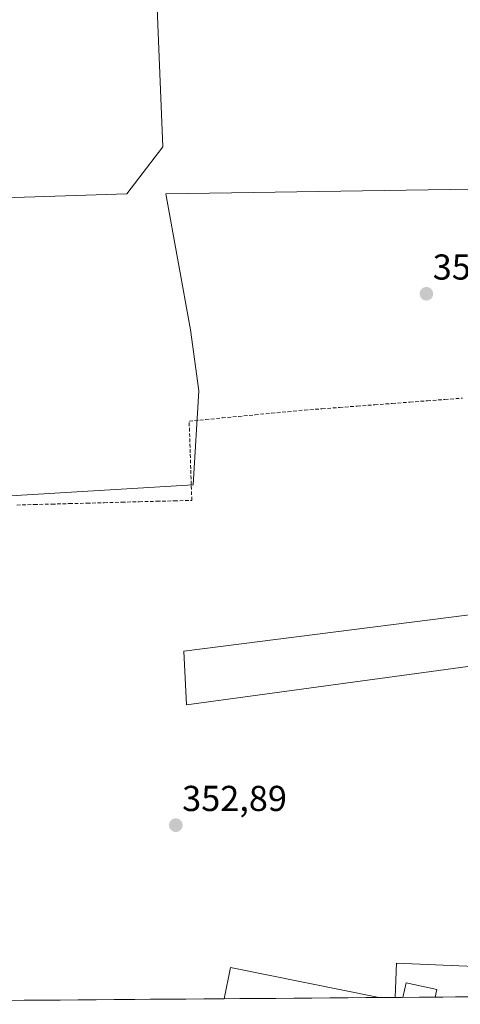
# Model space of a CAD drawing. Units: metres. Extents: x 553071 to 556524, y 4700877 to 4703216.
# Drawn here: x 554192 to 554314, y 4700883 to 4701157 of the extents above; entities that cross this region are included whole.
import ezdxf
from ezdxf.enums import TextEntityAlignment as Align

# ---------------------------------------------------------------- set-up
doc = ezdxf.new("R2010")
doc.units = ezdxf.units.M
doc.header["$MEASUREMENT"] = 0
doc.linetypes.add('TRAZOSX2', pattern=[1.5, 1, -0.5])
for name, color, linetype, lineweight in [('Carátula', 7, 'Continuous', 5), ('Corriente artificial lineal', 5, 'TRAZOSX2', 13), ('Cultivos herbáceos CxS', 92, 'Continuous', 0), ('Cultivos leñosos CxS', 92, 'Continuous', 0), ('Edificación', 1, 'Continuous', 13), ('Edificación Cxs', 1, 'Continuous', 13), ('Huerta CxS', 92, 'Continuous', 0), ('Municipio CxS', 142, 'Continuous', 0), ('Punto de cota en terreno', 7, 'Continuous', 0), ('Rótulo de punto de cota en terreno', 19, 'Continuous', 0)]:
    doc.layers.add(name, color=color, linetype=linetype, lineweight=lineweight)
doc.styles.add('Arial', font='txt', dxfattribs={"height": 0.2})

# ---------------------------------------------------------------- blocks, each defined once
blk = doc.blocks.new('*U156')
at = {"layer": 'Cultivos herbáceos CxS', "color": 92, "linetype": 'Continuous', "lineweight": 0}
for points in [[(554035.12, 4701015.29, 353.54), (554240.02, 4701027.61, 353.16), (554241.57, 4701053.8, 352.91), (554239.26, 4701070.75, 352.92), (554232.33, 4701108.49, 352.97), (554347.9, 4701110.27, 353.08)], [(554348.18, 4700995.54, 353), (554237.36, 4700981.41, 353.14), (554238.11, 4700966.53, 352.9), (554342.23, 4700980.66, 353)], [(554318.23, 4700893.8, 353.3), (554296.57, 4700894.73, 353.11), (554296.16, 4700885.2, 353.13), (554291.67, 4700885.16, 353.08), (554250.4, 4700893.53, 353.16), (554248.64, 4700884.83, 353.88), (554049.95, 4700883.28, 354.07)]]:
    blk.add_polyline3d(points, dxfattribs=at)
blk = doc.blocks.new('*U163')
at = {"layer": 'Cultivos herbáceos CxS', "color": 92, "linetype": 'Continuous', "lineweight": 0}
for points in [[(554248.64, 4700884.83, 353.88), (554250.4, 4700893.53, 353.16), (554291.67, 4700885.16, 353.08), (554248.64, 4700884.83, 353.88)], [(554296.16, 4700885.2, 353.13), (554296.57, 4700894.73, 353.11), (554318.23, 4700893.8, 353.3), (554324.75, 4700893.53, 352.84), (554322.7, 4700885.4, 352.75), (554296.16, 4700885.2, 353.13)]]:
    blk.add_polyline3d(points, close=True, dxfattribs=at)
blk = doc.blocks.new('*U169')
at = {"layer": 'Cultivos herbáceos CxS', "color": 92, "linetype": 'Continuous', "lineweight": 0}
blk.add_polyline3d([(554347.9, 4701110.27, 353.08), (554232.33, 4701108.49, 352.97), (554239.26, 4701070.75, 352.92), (554241.57, 4701053.8, 352.91), (554240.02, 4701027.61, 353.16), (554035.12, 4701015.29, 353.54), (554042.82, 4700939.03, 353.25), (554049.95, 4700883.28, 354.07)], dxfattribs=at)
blk = doc.blocks.new('*U173')
at = {"layer": 'Cultivos herbáceos CxS', "color": 92, "linetype": 'Continuous', "lineweight": 0}
for points in [[(554291.67, 4700885.16, 353.08), (554250.4, 4700893.53, 353.16), (554248.64, 4700884.83, 353.88)], [(554318.23, 4700893.8, 353.3), (554296.57, 4700894.73, 353.11), (554296.16, 4700885.2, 353.13)]]:
    blk.add_polyline3d(points, dxfattribs=at)
blk = doc.blocks.new('*U176')
at = {"layer": 'Cultivos leñosos CxS', "color": 92, "linetype": 'Continuous', "lineweight": 0}
blk.add_polyline3d([(554347.9, 4701110.27, 353.08), (554232.33, 4701108.49, 352.97), (554239.26, 4701070.75, 352.92), (554241.57, 4701053.8, 352.91), (554240.02, 4701027.61, 353.16), (554035.12, 4701015.29, 353.54), (554042.82, 4700939.03, 353.25), (554049.95, 4700883.28, 354.07)], dxfattribs=at)
blk = doc.blocks.new('*U180')
at = {"layer": 'Cultivos herbáceos CxS', "color": 92, "linetype": 'Continuous', "lineweight": 0}
for points in [[(554291.67, 4700885.16, 353.08), (554250.4, 4700893.53, 353.16), (554248.64, 4700884.83, 353.88)], [(554318.23, 4700893.8, 353.3), (554296.57, 4700894.73, 353.11), (554296.16, 4700885.2, 353.13)]]:
    blk.add_polyline3d(points, dxfattribs=at)
blk = doc.blocks.new('5PATER')
at = {"layer": 'Carátula', "linetype": 'Continuous', "lineweight": 5}
h = blk.add_hatch(color=250, dxfattribs=at)
edge = h.paths.add_edge_path()
edge.add_ellipse((0, 0.01), major_axis=(-1.33, -1.34), ratio=0.999422, start_angle=0, end_angle=360)

msp = doc.modelspace()

# ---------------------------------------------------------------- linework, layer by layer
at = {"layer": 'Corriente artificial lineal', "color": 5, "linetype": 'TRAZOSX2', "lineweight": 13}
msp.add_polyline3d([(554190.92, 4701022.03, 353.33), (554195.78, 4701022.16, 353.32), (554200.65, 4701022.29, 353.32), (554205.52, 4701022.42, 353.33), (554210.39, 4701022.55, 353.33), (554215.26, 4701022.68, 353.34), (554220.13, 4701022.81, 353.38), (554224.99, 4701022.94, 353.4), (554229.86, 4701023.07, 353.45), (554234.73, 4701023.2, 353.49), (554239.6, 4701023.33, 353.25), (554239.45, 4701027.73, 353.12), (554239.3, 4701032.13, 353.15), (554239.15, 4701036.54, 353.2), (554239.01, 4701040.94, 353.24), (554238.86, 4701045.34, 353.21), (554243.44, 4701045.78, 353.06), (554248.02, 4701046.22, 353.01), (554252.6, 4701046.66, 353), (554257.18, 4701047.1, 352.98), (554261.76, 4701047.53, 353.1), (554266.34, 4701047.97, 353.02), (554270.93, 4701048.41, 353), (554275.81, 4701048.78, 353.06), (554280.7, 4701049.15, 353.08), (554285.58, 4701049.52, 353.06), (554290.47, 4701049.89, 353.05), (554295.36, 4701050.26, 353.02), (554300.24, 4701050.63, 353), (554305.13, 4701051, 353.05), (554310.01, 4701051.37, 353.03), (554314.9, 4701051.75, 352.97)], dxfattribs=at)
at = {"layer": 'Cultivos herbáceos CxS', "color": 92, "linetype": 'Continuous', "lineweight": 0}
for points in [[(554363.06, 4701055.07, 352.8), (554348.18, 4700995.54, 353), (554237.36, 4700981.41, 353.14), (554238.11, 4700966.53, 352.9), (554342.23, 4700980.66, 353), (554340.63, 4700969.67, 352.84), (554335.53, 4700934.55, 352.78), (554416.59, 4700935.3, 352.68)], [(554248.64, 4700884.83, 353.88), (554049.95, 4700883.28, 354.07)], [(554291.67, 4700885.16, 353.08), (554248.64, 4700884.83, 353.88)], [(554296.16, 4700885.2, 353.13), (554291.67, 4700885.16, 353.08)], [(554322.7, 4700885.4, 352.75), (554296.16, 4700885.2, 353.13)]]:
    msp.add_polyline3d(points, dxfattribs=at)
at = {"layer": 'Cultivos leñosos CxS', "color": 92, "linetype": 'Continuous', "lineweight": 0}
for points in [[(554029.63, 4701064.97, 353.81), (554030.66, 4701064.88, 353.71), (554061.14, 4701063.49, 353.27), (554142.97, 4701066.9, 353.21), (554176.86, 4701068.44, 353.27), (554173.01, 4701106.95, 353.14), (554221.54, 4701108.49, 353.05), (554231.56, 4701121.59, 353.18), (554229.28, 4701176.04, 353.25), (554228.86, 4701190.01, 354.68)], [(554173.01, 4701106.95, 353.14), (554221.54, 4701108.49, 353.05), (554231.56, 4701121.59, 353.18), (554229.28, 4701176.04, 353.25), (554228.86, 4701190.01, 354.68), (554268.34, 4701182.91, 354.51), (554280.67, 4701180.69, 354.17), (554334.34, 4701180.69, 354.01), (554339.71, 4701185.76, 354.12), (554340.1, 4701185.75, 354.08), (554338.69, 4701175.5, 353.55), (554345.34, 4701135.32, 353.2), (554347.9, 4701110.27, 353.08), (554232.33, 4701108.49, 352.97), (554239.26, 4701070.75, 352.92), (554241.57, 4701053.8, 352.91), (554240.02, 4701027.61, 353.16), (554035.12, 4701015.29, 353.54)], [(554363.06, 4701055.07, 352.8), (554348.18, 4700995.54, 353), (554237.36, 4700981.41, 353.14), (554238.11, 4700966.53, 352.9), (554342.23, 4700980.66, 353), (554340.63, 4700969.67, 352.84), (554335.53, 4700934.55, 352.78), (554416.59, 4700935.3, 352.68)], [(554342.23, 4700980.66, 353), (554238.11, 4700966.53, 352.9), (554237.36, 4700981.41, 353.14), (554348.18, 4700995.54, 353)]]:
    msp.add_polyline3d(points, dxfattribs=at)
at = {"layer": 'Edificación', "color": 1, "linetype": 'Continuous', "lineweight": 13}
for points in [[(554298.33, 4700885.22, 353.13), (554298.33, 4700885.22, 353.13), (554299.22, 4700889.29, 353.14), (554307.77, 4700887.43, 353.09), (554307.31, 4700885.29, 353.09)], [(554307.31, 4700885.29, 353.09), (554298.33, 4700885.22, 353.13)]]:
    msp.add_polyline3d(points, dxfattribs=at)
at = {"layer": 'Edificación Cxs', "color": 1, "linetype": 'Continuous', "lineweight": 13}
msp.add_polyline3d([(554307.31, 4700885.29, 353.09), (554298.33, 4700885.22, 353.13), (554299.22, 4700889.29, 353.14), (554307.77, 4700887.43, 353.09), (554307.31, 4700885.29, 353.09)], close=True, dxfattribs=at)
at = {"layer": 'Huerta CxS', "color": 92, "linetype": 'Continuous', "lineweight": 0}
msp.add_polyline3d([(554061.14, 4701063.49, 353.27), (554030.66, 4701064.88, 353.71), (554029.63, 4701064.97, 353.81), (554018.26, 4701187.56, 354.28), (554057.41, 4701185.77, 354.02), (554067.01, 4701131.32, 354.03), (554112.21, 4701134.88, 353.95), (554105.81, 4701204.28, 354.65), (554228.86, 4701190.01, 354.68), (554229.28, 4701176.04, 353.25), (554231.56, 4701121.59, 353.18), (554221.54, 4701108.49, 353.05), (554173.01, 4701106.95, 353.14), (554176.86, 4701068.44, 353.27), (554142.97, 4701066.9, 353.21), (554061.14, 4701063.49, 353.27)], close=True, dxfattribs=at)
msp.add_polyline3d([(554029.63, 4701064.97, 353.81), (554030.66, 4701064.88, 353.71), (554061.14, 4701063.49, 353.27), (554142.97, 4701066.9, 353.21), (554176.86, 4701068.44, 353.27), (554173.01, 4701106.95, 353.14), (554221.54, 4701108.49, 353.05), (554231.56, 4701121.59, 353.18), (554229.28, 4701176.04, 353.25), (554228.86, 4701190.01, 354.68)], dxfattribs=at)
at = {"layer": 'Municipio CxS', "color": 142, "linetype": 'Continuous', "lineweight": 0}
msp.add_polyline3d([(554317.96, 4700885.37, 353.2), (554312.96, 4700885.33, 353.09), (554307.96, 4700885.29, 353.08), (554302.96, 4700885.25, 353.14), (554297.96, 4700885.21, 353.13), (554292.96, 4700885.17, 353.02), (554287.96, 4700885.13, 352.99), (554282.96, 4700885.1, 353.01), (554277.96, 4700885.06, 353.01), (554272.96, 4700885.02, 353.02), (554267.96, 4700884.98, 353.04), (554262.96, 4700884.94, 353.06), (554257.96, 4700884.9, 353.06), (554252.96, 4700884.86, 353.28), (554247.96, 4700884.82, 353.47), (554242.97, 4700884.78, 353.58), (554237.97, 4700884.75, 353.52), (554232.97, 4700884.71, 353.43), (554227.97, 4700884.67, 353.39), (554222.97, 4700884.63, 353.44), (554217.97, 4700884.59, 353.49), (554212.97, 4700884.55, 353.5), (554207.97, 4700884.51, 353.53), (554202.97, 4700884.47, 353.56), (554197.97, 4700884.43, 353.57), (554192.97, 4700884.4, 353.6), (554187.97, 4700884.36, 353.62)], dxfattribs=at)

# ---------------------------------------------------------------- block references
at = {"layer": 'Cultivos herbáceos CxS', "color": 92, "linetype": 'Continuous', "lineweight": 0}
for name in ['*U156', '*U169', '*U163', '*U173', '*U180']:
    msp.add_blockref(name, (0, 0), dxfattribs=at)
at = {"layer": 'Cultivos leñosos CxS', "color": 92, "linetype": 'Continuous', "lineweight": 0}
msp.add_blockref('*U176', (0, 0), dxfattribs=at)
at = {"layer": 'Punto de cota en terreno', "linetype": 'Continuous', "lineweight": 0}
for p in [(554304.85, 4701080.73, 352.84), (554235.15, 4700933.05, 352.89)]:
    msp.add_blockref('5PATER', p, dxfattribs=at)

# ---------------------------------------------------------------- texts
at = {"layer": 'Rótulo de punto de cota en terreno', "color": 19, "linetype": 'Continuous', "lineweight": 0, "style": 'Arial'}
for s, p in [('352,84', (554306.61, 4701082.49)), ('352,89', (554236.91, 4700934.81))]:
    msp.add_text(s, height=7, dxfattribs=at).set_placement(p, align=Align.BOTTOM_LEFT)

doc.saveas('drawing.dxf')
